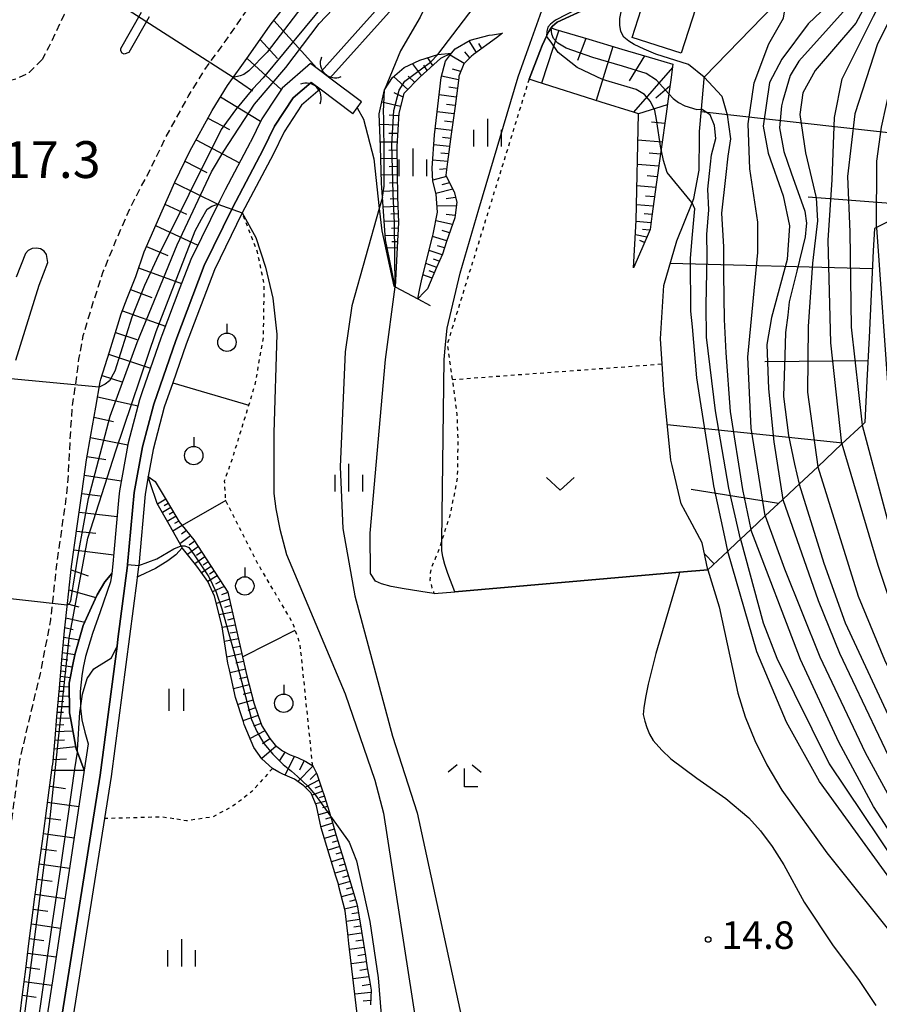
# Model space of a CAD drawing. Extents: x -2000 to 0, y 100500 to 102000.
# Drawn here: x -1829 to -1712, y 100673 to 100807 of the extents above; entities that cross this region are included whole.
import ezdxf
from ezdxf.enums import TextEntityAlignment as Align

# ---------------------------------------------------------------- set-up
doc = ezdxf.new("R2010")
doc.units = 0
doc.linetypes.add('221300', pattern=[1.5, 1, -0.5])
doc.linetypes.add('630100', pattern=[1, 0.5, -0.5])
for name, color, linetype in [('2101000', 7, 'Continuous'), ('2101001', 7, 'Continuous'), ('2103000', 6, 'Continuous'), ('2213000', 7, '221300'), ('2226000', 7, 'Continuous'), ('3001000', 4, 'Continuous'), ('4219000', 1, 'Continuous'), ('4219990', 1, 'Continuous'), ('5101000', 4, 'Continuous'), ('5101001', 4, 'Continuous'), ('5102000', 4, '510200'), ('6101110', 6, 'Continuous'), ('6101120', 6, 'Continuous'), ('6101990', 6, 'Continuous'), ('6110000', 1, '611000'), ('6110110', 1, '611011'), ('6110120', 1, 'Continuous'), ('6301000', 3, '630100'), ('6302000', 3, 'Continuous'), ('6311000', 3, 'Continuous'), ('6313000', 3, 'Continuous'), ('6319000', 3, 'Continuous'), ('6333000', 3, 'Continuous'), ('6334000', 3, 'Continuous'), ('7101000', 2, 'Continuous'), ('7101001', 8, 'Continuous'), ('7102000', 6, 'Continuous'), ('7102001', 8, 'Continuous'), ('7311000', 1, 'Continuous'), ('7312000', 1, 'Continuous')]:
    doc.layers.add(name, color=color, linetype=linetype)
doc.styles.add('PlotAnnotation', font='MS Gothic.ttf')
doc.linetypes.add('510200', pattern='A,0,-0.375,[8,dmdr.shx,S=0.375,R=0,X=0,Y=0],-0.75,[8,dmdr.shx,S=0.375,R=180,X=0,Y=0],-0.375', length=1.5)
doc.linetypes.add('611000', pattern='A,1,[3,dmdr.shx,S=0.2,R=0,X=0,Y=0],1', length=2)
doc.linetypes.add('611011', pattern='A,1,[3,dmdr.shx,S=0.2,R=0,X=0,Y=0],1', length=2)

# ---------------------------------------------------------------- blocks, each defined once
blk = doc.blocks.new('421900')
at = {"layer": '4219990'}
blk.add_arc((-0.313, 0), 0.812, 292.6199, 67.3801, dxfattribs=at)
blk = doc.blocks.new('631100')
at = {"layer": '6311000'}
for points in [[(-0.4, 0.6), (-0.4, -0.6)], [(0.4, 0.6), (0.4, -0.6)]]:
    blk.add_lwpolyline(points, dxfattribs=at)
blk = doc.blocks.new('631300')
at = {"layer": '6313000'}
blk.add_lwpolyline([(0.75, 0.35), (0, -0.35), (-0.75, 0.35)], dxfattribs=at)
blk = doc.blocks.new('631900')
at = {"layer": '6319000'}
blk.add_lwpolyline([(0, 0.75), (0, 0.25)], dxfattribs=at)
blk.add_circle((0, -0.25), 0.5, dxfattribs=at)
blk = doc.blocks.new('633300')
at = {"layer": '6333000'}
for points in [[(-0.4, 0.6), (-0.9, 0.2)], [(0.4, 0.6), (0.9, 0.2)], [(0.72, -0.6), (0, -0.6), (0, 0.4)]]:
    blk.add_lwpolyline(points, dxfattribs=at)
blk = doc.blocks.new('633400')
at = {"layer": '6334000'}
for points in [[(0, -0.75), (0, 0.75)], [(-0.75, -0.75), (-0.75, 0.15)], [(0.75, -0.75), (0.75, 0.15)]]:
    blk.add_lwpolyline(points, dxfattribs=at)
blk = doc.blocks.new('731200')
at = {"layer": '7312000'}
blk.add_circle((0, 0), 0.15, dxfattribs=at)

msp = doc.modelspace()

# ---------------------------------------------------------------- linework, layer by layer
at = {"layer": '2101000', "flags": 128}
for points in [[(-1828.56, 100671.67), (-1828.23, 100674.28), (-1827.8, 100677.75), (-1827.36, 100681.22), (-1826.92, 100684.7), (-1826.57, 100687.54), (-1826.48, 100688.17), (-1826.01, 100691.64), (-1825.54, 100695.1), (-1825.07, 100698.57), (-1824.61, 100702.04), (-1824.15, 100705.45), (-1824.13, 100705.56), (-1823.82, 100709.08), (-1823.56, 100712.06), (-1823.23, 100715.91), (-1822.89, 100719.75), (-1822.55, 100723.72), (-1822.14, 100727.41), (-1821.72, 100731.23), (-1821.59, 100732.44), (-1821.22, 100735.03), (-1820.68, 100738.85), (-1820.14, 100742.68), (-1819.53, 100746.95), (-1818.95, 100750.29), (-1818.29, 100754.1), (-1817.7, 100757.51), (-1817.58, 100757.9), (-1816.44, 100761.59), (-1815.3, 100765.28), (-1814.83, 100766.79), (-1814, 100768.92), (-1812.86, 100771.85), (-1811.71, 100775.21), (-1809.29, 100780.75), (-1807.56, 100784.67), (-1805.5, 100788.89), (-1802.49, 100794.4), (-1800.39, 100797.81), (-1797.52, 100801.79), (-1794.59, 100806), (-1792.02, 100809.3)], [(-1782.17, 100795.56), (-1786.48, 100798.79), (-1787.68, 100799.69), (-1789.11, 100800.77), (-1792.97, 100797.44), (-1793.62, 100796.46), (-1795.75, 100793.26), (-1797.29, 100790.08), (-1797.32, 100790.04), (-1800.69, 100783.61), (-1801.5, 100782.06), (-1803.94, 100777.08), (-1805.39, 100774.13), (-1806.85, 100770.29), (-1809.31, 100763.84), (-1809.44, 100763.47), (-1811.97, 100756.16), (-1812.34, 100755.09), (-1813.88, 100749.24), (-1813.93, 100749.03), (-1815.06, 100742.74), (-1815.14, 100741.91), (-1815.82, 100734.32), (-1815.95, 100732.79), (-1816.12, 100731.51), (-1816.27, 100730.37), (-1817.69, 100726.29), (-1818.73, 100723.34), (-1819.68, 100720.22), (-1819.99, 100718.73), (-1820.19, 100717.6), (-1820.42, 100715.47), (-1820.38, 100713.22), (-1820.37, 100713.18), (-1820.2, 100711.6), (-1819.77, 100709.93), (-1819.3, 100708.35), (-1819.85, 100704.76), (-1820.86, 100698.08), (-1821.9, 100691.15), (-1822.95, 100684.23), (-1823.99, 100677.3), (-1824.96, 100670.9)], [(-1783.37, 100793.96), (-1787.8, 100797.28), (-1789.03, 100798.2), (-1791.46, 100796.11), (-1794.01, 100792.27), (-1795.54, 100789.11), (-1799.72, 100781.16), (-1803.55, 100773.33), (-1807.43, 100763.15), (-1810.42, 100754.51), (-1811.96, 100748.68), (-1813.08, 100742.48), (-1813.96, 100732.72), (-1813.97, 100732.57), (-1815.27, 100722.58), (-1815.4, 100721.62), (-1817.69, 100704.1), (-1822.85, 100671.6)]]:
    msp.add_lwpolyline(points, dxfattribs=at)
at = {"layer": '2101001', "flags": 128}
msp.add_lwpolyline([(-1783.37, 100793.96), (-1782.77, 100794.77), (-1782.17, 100795.56)], dxfattribs=at)
at = {"layer": '2103000', "flags": 128}
msp.add_lwpolyline([(-1782.77, 100794.77), (-1781.92, 100793.21), (-1780.51, 100787.81), (-1779.78, 100781.06), (-1779.45, 100778.04), (-1777.8, 100770.54), (-1777.6, 100770.44), (-1774.54, 100768.81), (-1772.86, 100767.91)], dxfattribs=at)
at = {"layer": '2213000', "flags": 128}
for points in [[(-1834.83, 100627.21), (-1835.72, 100627.35), (-1836.55, 100627.68), (-1837.29, 100628.19), (-1837.9, 100628.85), (-1838.35, 100629.62), (-1838.62, 100630.48), (-1838.57, 100632.22), (-1837.97, 100636.59), (-1834.41, 100662.28), (-1834.12, 100664.51), (-1833.63, 100667.97), (-1833.14, 100671.44), (-1833.02, 100672.26), (-1832.7, 100674.84), (-1832.27, 100678.31), (-1831.82, 100681.79), (-1831.39, 100685.26), (-1831.03, 100688.13), (-1830.94, 100688.79), (-1830.47, 100692.24), (-1830, 100695.7), (-1829.53, 100699.17), (-1829.07, 100702.64), (-1828.59, 100706.16), (-1827.14, 100712.33), (-1825.79, 100717.92), (-1824.4, 100725.18), (-1824.13, 100727.63), (-1823.77, 100730.89), (-1823.57, 100732.69), (-1823.2, 100735.31), (-1822.66, 100739.13), (-1822.29, 100741.73), (-1821.99, 100745.03), (-1821.77, 100749.54), (-1821.48, 100754), (-1820.73, 100759.28), (-1820.57, 100760.6), (-1819.98, 100763.82), (-1818.67, 100768.19), (-1817.26, 100772.5), (-1815.55, 100776.72), (-1813.53, 100781.33), (-1810.96, 100786.25), (-1808.83, 100790.62), (-1805.74, 100796.28), (-1803.51, 100799.9), (-1800.58, 100803.96), (-1797.61, 100808.22), (-1794.94, 100811.66), (-1791.02, 100816.33), (-1787.73, 100820.29), (-1784.65, 100823.45), (-1780.42, 100827.58), (-1776.02, 100831.45), (-1772.07, 100834.74), (-1771.56, 100835.16), (-1767.53, 100838.46), (-1761.84, 100842.08), (-1756.81, 100845.3), (-1751.39, 100848.38), (-1746.46, 100851.02), (-1741.35, 100853.44), (-1736.08, 100855.83), (-1730.91, 100857.73), (-1730.2, 100857.95), (-1723.33, 100860.41), (-1722.11, 100860.84), (-1717.29, 100862.55), (-1709.16, 100865.33), (-1698.36, 100868.89), (-1690.15, 100871.63), (-1689.84, 100871.73), (-1687.96, 100872.31), (-1681.56, 100874.29), (-1673.06, 100877.02), (-1665.31, 100879.83), (-1657.89, 100882.42), (-1651.1, 100885.01), (-1647.65, 100886.28), (-1644.68, 100887.37), (-1642.42, 100888.31), (-1638.03, 100890.14), (-1630.29, 100893.48), (-1624.8, 100896.28), (-1619.13, 100899.14), (-1613.55, 100902.34), (-1608.26, 100905.72), (-1603.14, 100908.87), (-1598.25, 100911.85), (-1595.49, 100913.69), (-1591.3, 100916.73), (-1587.21, 100919.94), (-1584.21, 100922.81)], [(-1788.99, 100860.49), (-1783.28, 100853.5), (-1782.62, 100852.14), (-1782.54, 100851.33), (-1782.67, 100850.54), (-1782.98, 100849.79), (-1783.47, 100849.15), (-1784.1, 100848.64), (-1786.6, 100846.42), (-1791.52, 100842.96), (-1796.3, 100839.59), (-1802.56, 100835.03), (-1806.95, 100831.33), (-1810.63, 100827.65), (-1813.73, 100823.84), (-1816.49, 100819.61), (-1819.42, 100813.92), (-1822.56, 100807.46), (-1824.66, 100803.05), (-1825.59, 100801.31)], [(-1825.59, 100801.31), (-1827.32, 100799.54), (-1829.05, 100798.68), (-1831.35, 100798.11), (-1834.42, 100798.11), (-1836.8, 100798.36), (-1838.92, 100799.11), (-1839.91, 100799.56)]]:
    msp.add_lwpolyline(points, dxfattribs=at)
at = {"layer": '2226000', "flags": 128}
for points in [[(-1811.04, 100807.13), (-1813.81, 100802.29), (-1814.41, 100802.04), (-1814.72, 100802.2), (-1814.89, 100802.49), (-1814.88, 100802.84), (-1814.88, 100802.84), (-1812.06, 100807.77)], [(-1829.14, 100760.47), (-1825.98, 100770.68), (-1824.79, 100773.73), (-1824.96, 100774.81), (-1825.31, 100775.27), (-1825.8, 100775.58), (-1826.36, 100775.71), (-1826.94, 100775.64), (-1827.45, 100775.38), (-1827.85, 100774.96), (-1829.09, 100771.77)]]:
    msp.add_lwpolyline(points, dxfattribs=at)
at = {"layer": '3001000', "flags": 128}
msp.add_lwpolyline([(-1736.31, 100809.81), (-1738.75, 100802.19), (-1745.44, 100804.33), (-1743, 100811.95), (-1736.31, 100809.81)], close=True, dxfattribs=at)
at = {"layer": '5101000', "flags": 128}
for points in [[(-1713.41, 100855.6), (-1718.09, 100853.23), (-1718.24, 100853.15), (-1718.46, 100853.04), (-1725.54, 100849.46), (-1729.18, 100847.61), (-1732.32, 100846.16), (-1739.16, 100843), (-1743.28, 100841.09), (-1746.43, 100839.36), (-1746.92, 100839.02), (-1747.48, 100838.63), (-1748.99, 100837.45), (-1752.22, 100834.98), (-1753.25, 100834.09), (-1759.61, 100828.58), (-1763.64, 100825.08), (-1765.46, 100823.22), (-1770.79, 100817.75), (-1776.46, 100811.93), (-1779.1, 100809.23), (-1782.26, 100805.71), (-1787.68, 100799.69)], [(-1712.87, 100854.19), (-1717.54, 100851.82), (-1728.96, 100846.06), (-1742.65, 100839.73), (-1745.64, 100838.08), (-1746.6, 100837.42), (-1748.08, 100836.27), (-1750.98, 100834.04), (-1751.27, 100833.82), (-1762.61, 100823.99), (-1771.39, 100814.98), (-1778.01, 100808.2), (-1786.48, 100798.79)], [(-1822.85, 100671.6), (-1817.69, 100704.1), (-1815.4, 100721.62), (-1815.27, 100722.58), (-1813.97, 100732.57), (-1813.96, 100732.72), (-1813.08, 100742.48), (-1811.96, 100748.68), (-1810.42, 100754.51), (-1807.43, 100763.15), (-1803.55, 100773.33), (-1799.72, 100781.16), (-1795.54, 100789.11), (-1794.01, 100792.27), (-1791.46, 100796.11), (-1789.03, 100798.2)], [(-1787.8, 100797.28), (-1790.32, 100795.11), (-1792.7, 100791.52), (-1794.21, 100788.43), (-1798.38, 100780.48), (-1802.17, 100772.73), (-1806.02, 100762.64), (-1807.84, 100757.4), (-1808.99, 100754.07), (-1810.5, 100748.35), (-1811.16, 100744.65), (-1811.59, 100742.28), (-1812.45, 100732.59), (-1812.47, 100732.41), (-1812.66, 100730.99), (-1812.72, 100730.53), (-1816.2, 100703.9), (-1817.11, 100698.19), (-1821.37, 100671.39)]]:
    msp.add_lwpolyline(points, dxfattribs=at)
at = {"layer": '5101001', "flags": 128}
for points in [[(-1786.48, 100798.79), (-1787.68, 100799.69)], [(-1787.8, 100797.28), (-1789.03, 100798.2)]]:
    msp.add_lwpolyline(points, dxfattribs=at)
at = {"layer": '5102000', "flags": 128}
msp.add_lwpolyline([(-1792.6, 100614.92), (-1790.38, 100615.65), (-1790.18, 100616.72), (-1790.02, 100617.58), (-1789.13, 100622.27), (-1789.05, 100622.51), (-1788.59, 100624.04), (-1787.89, 100625.72), (-1787.39, 100627.32), (-1786.42, 100628.71), (-1785.96, 100629.98), (-1785.84, 100632.27), (-1786.03, 100635.33), (-1786.08, 100635.82), (-1786.32, 100638.62), (-1786.39, 100639.37), (-1786.1, 100643.37), (-1785.98, 100644.99), (-1784.95, 100650.05), (-1784.57, 100651.89), (-1783.87, 100656.58), (-1783.79, 100657.11), (-1782.92, 100663.12), (-1782.85, 100663.56), (-1782.81, 100663.84), (-1782.46, 100668.91), (-1782.56, 100669.79), (-1782.73, 100671.26), (-1783.27, 100675.88), (-1783.9, 100681.21), (-1784.07, 100682.59), (-1784.43, 100685.65), (-1785.25, 100688.98), (-1785.33, 100689.28), (-1785.66, 100690.37), (-1787.2, 100695.44), (-1787.65, 100696.93), (-1788.29, 100699.92), (-1789.03, 100701.65), (-1790.01, 100702.66), (-1791.31, 100703.56), (-1792.87, 100704.23), (-1793.4, 100704.51), (-1794.29, 100704.99), (-1795.72, 100706.33), (-1796.82, 100707.85), (-1798.13, 100710.96), (-1798.24, 100711.32), (-1799.29, 100714.62), (-1800.14, 100718.4), (-1800.35, 100719.29), (-1801.11, 100724.22), (-1801.3, 100725.01), (-1802.15, 100728.41), (-1803.05, 100730.38), (-1803.99, 100731.68), (-1804.57, 100732.49), (-1806.53, 100734.97), (-1807.43, 100734.02), (-1808.52, 100733.23), (-1810.17, 100732.17), (-1812.31, 100731.15), (-1812.66, 100730.99)], dxfattribs=at)
at = {"layer": '6101110', "flags": 128}
for points in [[(-1828.56, 100671.67), (-1828.23, 100674.28), (-1827.8, 100677.75), (-1827.36, 100681.22), (-1826.92, 100684.7), (-1826.57, 100687.54), (-1826.48, 100688.17), (-1826.01, 100691.64), (-1825.54, 100695.1), (-1825.07, 100698.57), (-1824.61, 100702.04), (-1824.15, 100705.45), (-1824.13, 100705.56), (-1823.82, 100709.08), (-1823.56, 100712.06), (-1823.23, 100715.91), (-1822.89, 100719.75), (-1822.55, 100723.72), (-1822.14, 100727.41), (-1821.72, 100731.23), (-1821.59, 100732.44), (-1821.22, 100735.03), (-1820.68, 100738.85), (-1820.14, 100742.68), (-1819.53, 100746.95), (-1818.95, 100750.29), (-1818.29, 100754.1), (-1817.7, 100757.51), (-1817.58, 100757.9), (-1816.44, 100761.59), (-1815.3, 100765.28), (-1814.83, 100766.79), (-1814, 100768.92), (-1812.86, 100771.85), (-1811.71, 100775.21), (-1809.29, 100780.75), (-1807.56, 100784.67), (-1805.5, 100788.89), (-1802.49, 100794.4), (-1800.39, 100797.81), (-1797.52, 100801.79), (-1794.59, 100806), (-1792.02, 100809.3)], [(-1763.02, 100804.9), (-1763.84, 100804.29), (-1766.96, 100801.99), (-1767.29, 100801.75), (-1768.29, 100800.72), (-1768.96, 100799.04), (-1768.99, 100798.83), (-1769.49, 100794.99), (-1770, 100791.16), (-1770.49, 100787.41), (-1770.72, 100785.61), (-1769.87, 100783.84), (-1769.62, 100783.33), (-1769.25, 100781.93), (-1769.48, 100780.18), (-1769.52, 100779.82), (-1770.63, 100776.59), (-1771.21, 100774.89), (-1771.99, 100773.06), (-1773.22, 100770.17), (-1773.67, 100769.71), (-1774.54, 100768.81)], [(-1756.43, 100805.61), (-1755.79, 100805.42), (-1751.3, 100804.08), (-1746.82, 100802.74), (-1742.34, 100801.4), (-1739.89, 100800.67), (-1740.18, 100798.57), (-1740.45, 100796.64), (-1740.82, 100793.94), (-1741.48, 100789.15), (-1742.11, 100784.67), (-1742.75, 100780.03), (-1743, 100778.25), (-1744.12, 100775.6), (-1745.23, 100773)], [(-1769.95, 100802.18), (-1771.47, 100801.46), (-1774.24, 100798.96), (-1776.42, 100796.69), (-1777.1, 100794.03), (-1777.38, 100789.52), (-1777.28, 100782.63), (-1777.17, 100779.19), (-1777.34, 100775.78), (-1777.6, 100770.44)], [(-1707.56, 100780.79), (-1712.22, 100778.5), (-1712.53, 100778.35), (-1712.68, 100775.31), (-1712.97, 100769.43), (-1713.25, 100763.55), (-1713.54, 100757.66), (-1713.81, 100752.01), (-1714.19, 100751.66), (-1716.93, 100749.09), (-1720.21, 100746), (-1722.75, 100743.62), (-1723.32, 100743.09), (-1724.96, 100741.55), (-1727.34, 100739.32), (-1729.3, 100737.48), (-1730.72, 100736.15), (-1731.16, 100735.73), (-1732.45, 100734.52), (-1735.14, 100732)], [(-1811.16, 100744.65), (-1810.22, 100743.99), (-1808.58, 100741.26), (-1806.94, 100738.53), (-1806.54, 100738.03), (-1804.96, 100736.07), (-1800.34, 100728.95), (-1798.35, 100720.15), (-1797.77, 100717.6), (-1796.82, 100713.91), (-1796.24, 100712.21), (-1795.72, 100710.8), (-1794.65, 100709.05), (-1793.91, 100708.15), (-1792.93, 100707.39), (-1791.9, 100706.87), (-1790.87, 100706.51), (-1789.75, 100705.93), (-1788.82, 100705.36), (-1788.26, 100704.26), (-1787.61, 100702.35), (-1787.2, 100701.18), (-1786.59, 100699.14), (-1786.4, 100698.5), (-1786.37, 100698.42), (-1785.61, 100695.91), (-1784.64, 100692.69), (-1783.67, 100689.46), (-1782.81, 100686.62), (-1782.75, 100686.22), (-1782.21, 100682.89), (-1781.67, 100679.56), (-1781.4, 100677.9), (-1781.12, 100676.24), (-1780.9, 100674.87), (-1780.96, 100672.89)]]:
    msp.add_lwpolyline(points, dxfattribs=at)
at = {"layer": '6101120', "flags": 128}
for points in [[(-1735.14, 100732), (-1735.91, 100735.65), (-1737.61, 100738.8), (-1738.77, 100740.96), (-1740.01, 100746.17), (-1740.18, 100746.91), (-1741.14, 100756.43), (-1741.19, 100757.18), (-1741.37, 100759.96), (-1741.58, 100763.37), (-1741.4, 100766.27), (-1741.13, 100770.62), (-1739.38, 100776.69), (-1737.29, 100781.86), (-1737.05, 100782.45), (-1736.33, 100786.28), (-1736.27, 100790.82), (-1736.26, 100791.56), (-1736, 100794.57), (-1735.64, 100798.71), (-1735.63, 100798.91), (-1724.51, 100810.43)], [(-1779.1, 100809.23), (-1782.26, 100805.71), (-1787.68, 100799.69), (-1789.11, 100800.77), (-1792.97, 100797.44), (-1793.62, 100796.46), (-1795.75, 100793.26), (-1797.29, 100790.08), (-1797.32, 100790.04), (-1800.69, 100783.61), (-1801.5, 100782.06), (-1803.94, 100777.08), (-1805.39, 100774.13), (-1806.85, 100770.29), (-1809.31, 100763.84), (-1809.44, 100763.47), (-1811.97, 100756.16), (-1812.34, 100755.09), (-1813.88, 100749.24), (-1813.93, 100749.03), (-1815.06, 100742.74), (-1815.14, 100741.91), (-1815.82, 100734.32), (-1815.95, 100732.79), (-1816.12, 100731.51), (-1817.04, 100730.34), (-1818.1, 100728.59), (-1818.86, 100726.91), (-1819.98, 100724.41), (-1821.09, 100720.64), (-1821.3, 100719.56), (-1821.89, 100716.6), (-1821.86, 100712.57), (-1821.73, 100711.86), (-1820.97, 100707.67), (-1820.79, 100707.2), (-1819.85, 100704.76), (-1820.86, 100698.08), (-1821.9, 100691.15), (-1822.95, 100684.23), (-1823.99, 100677.3), (-1824.96, 100670.9)], [(-1774.54, 100768.81), (-1774.31, 100769.99), (-1774.01, 100771.5), (-1772.54, 100777.24), (-1772.45, 100777.6), (-1771.85, 100780.59), (-1772.07, 100783.03), (-1772.5, 100784.78), (-1772.61, 100786.57), (-1772.29, 100791.08), (-1771.39, 100798.88), (-1770.77, 100801.12), (-1769.95, 100802.18), (-1769.48, 100802.79), (-1767.42, 100803.95), (-1764.83, 100804.62), (-1764.4, 100804.69), (-1763.02, 100804.9)], [(-1745.23, 100773), (-1744.89, 100779.47), (-1744.56, 100793.95), (-1745.23, 100794.16), (-1749.64, 100795.55), (-1758.45, 100798.34), (-1759.43, 100798.65), (-1757.98, 100802.43), (-1757.64, 100803.24), (-1757.34, 100803.91), (-1757.2, 100804.22), (-1757.06, 100804.51), (-1756.75, 100805.14), (-1756.43, 100805.61)], [(-1777.6, 100770.44), (-1778.71, 100775.75), (-1778.93, 100776.83), (-1779.34, 100782.61), (-1779.48, 100784.53), (-1779.63, 100789.44), (-1779.78, 100793.93), (-1779.05, 100797.2), (-1778, 100798.88), (-1776.39, 100800.25), (-1774.27, 100801.25), (-1771.82, 100801.99), (-1769.95, 100802.18)], [(-1782.73, 100671.26), (-1783.27, 100675.88), (-1783.9, 100681.21), (-1784.07, 100682.59), (-1784.43, 100685.65), (-1785.25, 100688.98), (-1785.33, 100689.28), (-1785.66, 100690.37), (-1787.2, 100695.44), (-1787.65, 100696.93), (-1788.29, 100699.92), (-1789.03, 100701.65), (-1790.01, 100702.66), (-1791.31, 100703.56), (-1792.87, 100704.23), (-1793.4, 100704.51), (-1794.29, 100704.99), (-1795.72, 100706.33), (-1796.82, 100707.85), (-1798.13, 100710.96), (-1798.24, 100711.32), (-1799.29, 100714.62), (-1800.14, 100718.4), (-1800.35, 100719.29), (-1801.11, 100724.22), (-1801.3, 100725.01), (-1802.15, 100728.41), (-1803.05, 100730.38), (-1803.99, 100731.68), (-1804.57, 100732.49), (-1806.53, 100734.97), (-1806.68, 100735.24), (-1808.14, 100737.82), (-1809.93, 100740.98), (-1810.88, 100743.81), (-1811.16, 100744.65)]]:
    msp.add_lwpolyline(points, dxfattribs=at)
at = {"layer": '6101990', "flags": 128}
for points in [[(-1794.11, 100806.61), (-1788.26, 100800.13)], [(-1755.4, 100805.3), (-1757.75, 100798.12)], [(-1795.94, 100804.06), (-1793.62, 100801.47)], [(-1766.59, 100802.26), (-1767.58, 100803.86)], [(-1765.83, 100802.82), (-1766.24, 100803.49)], [(-1751.72, 100804.2), (-1752.87, 100801.2)], [(-1768.24, 100800.77), (-1770.14, 100801.93)], [(-1767.46, 100801.57), (-1768.14, 100802.37)], [(-1748.04, 100803.1), (-1750.3, 100795.76)], [(-1797.74, 100801.48), (-1793.11, 100797.23)], [(-1774.04, 100799.14), (-1775.26, 100800.78)], [(-1772.52, 100800.51), (-1773.2, 100801.57)], [(-1743.77, 100801.83), (-1745.85, 100798.42)], [(-1773.28, 100799.83), (-1773.74, 100800.55)], [(-1768.7, 100799.69), (-1769.85, 100800)], [(-1739.95, 100800.26), (-1745.23, 100794.16)], [(-1799.61, 100798.9), (-1797.01, 100797.08)], [(-1775.88, 100797.26), (-1777.84, 100799.02)], [(-1774.96, 100798.21), (-1775.85, 100799.08)], [(-1769.03, 100798.56), (-1771.34, 100799.04)], [(-1776.55, 100796.19), (-1777.75, 100796.78)], [(-1769.18, 100797.39), (-1770.35, 100797.57)], [(-1740.3, 100797.72), (-1742.21, 100796.09)], [(-1801.36, 100796.24), (-1795.9, 100792.96)], [(-1776.88, 100794.92), (-1779.42, 100795.53)], [(-1769.33, 100796.23), (-1771.66, 100796.51)], [(-1769.48, 100795.08), (-1770.64, 100795.22)], [(-1769.63, 100793.93), (-1771.93, 100794.22)], [(-1740.65, 100795.18), (-1744.56, 100793.95)], [(-1698.94, 100790.05), (-1736.03, 100794.22)], [(-1803.06, 100793.36), (-1800.12, 100791.82)], [(-1777.13, 100793.68), (-1778.45, 100793.76)], [(-1769.78, 100792.8), (-1770.92, 100792.94)], [(-1741, 100792.65), (-1742.79, 100792.79)], [(-1777.2, 100792.42), (-1779.73, 100792.49)], [(-1777.27, 100791.27), (-1778.48, 100791.28)], [(-1769.93, 100791.68), (-1772.19, 100791.95)], [(-1804.66, 100790.43), (-1798.77, 100787.28)], [(-1777.34, 100790.11), (-1779.65, 100790.09)], [(-1770.07, 100790.59), (-1771.19, 100790.72)], [(-1741.35, 100790.11), (-1744.64, 100790.37)], [(-1777.37, 100789), (-1778.49, 100788.98)], [(-1770.22, 100789.51), (-1772.39, 100789.73)], [(-1770.35, 100788.49), (-1771.4, 100788.6)], [(-1741.58, 100788.47), (-1743.13, 100788.6)], [(-1806.17, 100787.51), (-1803.2, 100785.99)], [(-1777.35, 100787.89), (-1779.58, 100787.84)], [(-1770.48, 100787.47), (-1772.53, 100787.66)], [(-1777.34, 100786.77), (-1778.44, 100786.75)], [(-1770.61, 100786.45), (-1771.6, 100786.37)], [(-1741.81, 100786.84), (-1744.72, 100787.07)], [(-1807.61, 100784.55), (-1801.7, 100781.65)], [(-1777.32, 100785.66), (-1779.51, 100785.61)], [(-1777.3, 100784.56), (-1778.39, 100784.53)], [(-1770.64, 100785.44), (-1772.51, 100784.93)], [(-1770.22, 100784.57), (-1771.27, 100784.29)], [(-1742.01, 100785.39), (-1743.38, 100785.5)], [(-1777.29, 100783.47), (-1779.4, 100783.37)], [(-1769.8, 100783.7), (-1772.09, 100783.1)], [(-1742.21, 100783.94), (-1744.78, 100784.15)], [(-1777.27, 100782.41), (-1778.29, 100782.36)], [(-1769.42, 100782.58), (-1770.71, 100782.41)], [(-1742.39, 100782.67), (-1743.6, 100782.77)], [(-1706.23, 100781.44), (-1721.52, 100782.6)], [(-1808.89, 100781.66), (-1805.96, 100780.29)], [(-1777.24, 100781.36), (-1779.24, 100781.26)], [(-1769.32, 100781.43), (-1771.93, 100781.42)], [(-1742.56, 100781.39), (-1744.84, 100781.58)], [(-1777.18, 100779.35), (-1779.11, 100779.33)], [(-1777.21, 100780.35), (-1778.19, 100780.32)], [(-1769.84, 100778.89), (-1772.08, 100779.42)], [(-1769.49, 100780.13), (-1770.68, 100780.28)], [(-1742.88, 100779.12), (-1744.9, 100779.32)], [(-1742.72, 100780.26), (-1743.79, 100780.36)], [(-1810.16, 100778.76), (-1804.42, 100776.1)], [(-1777.21, 100778.39), (-1778.13, 100778.37)], [(-1770.22, 100777.79), (-1771.25, 100778.09)], [(-1743.05, 100778.13), (-1744, 100778.23)], [(-1777.26, 100777.42), (-1778.97, 100777.38)], [(-1777.3, 100776.57), (-1778.09, 100776.55)], [(-1770.59, 100776.7), (-1772.53, 100777.26)], [(-1743.45, 100777.2), (-1744.99, 100777.49)], [(-1743.75, 100776.47), (-1744.39, 100776.73)], [(-1811.4, 100775.91), (-1808.52, 100774.7)], [(-1777.35, 100775.72), (-1778.69, 100775.67)], [(-1771.25, 100774.79), (-1773.02, 100775.36)], [(-1770.92, 100775.75), (-1771.85, 100776.03)], [(-1771.62, 100773.94), (-1772.43, 100774.21)], [(-1812.47, 100773), (-1806.63, 100770.88)], [(-1771.98, 100773.08), (-1773.47, 100773.59)], [(-1772.29, 100772.36), (-1772.98, 100772.59)], [(-1712.8, 100772.88), (-1740.26, 100773.63)], [(-1772.6, 100771.63), (-1773.87, 100772.05)], [(-1813.55, 100770.09), (-1810.66, 100768.98)], [(-1814.67, 100767.2), (-1808.83, 100765.1)], [(-1815.62, 100764.24), (-1812.73, 100763.29)], [(-1816.54, 100761.28), (-1810.84, 100759.41)], [(-1713.41, 100760.39), (-1727.39, 100760.23)], [(-1817.42, 100758.41), (-1814.62, 100757.5)], [(-1818.05, 100755.49), (-1812.55, 100754.29)], [(-1818.53, 100752.72), (-1815.9, 100752.15)], [(-1716.81, 100749.2), (-1740.66, 100751.7)], [(-1819.01, 100749.95), (-1813.94, 100748.99)], [(-1819.45, 100747.4), (-1816.92, 100746.96)], [(-1819.83, 100744.85), (-1814.82, 100744.07)], [(-1820.19, 100742.34), (-1817.67, 100742.05)], [(-1725.55, 100741), (-1737.39, 100742.92)], [(-1808.78, 100741.59), (-1809.9, 100740.93)], [(-1808.09, 100740.44), (-1809.24, 100739.77)], [(-1808.43, 100741.02), (-1809, 100740.68)], [(-1820.54, 100739.83), (-1815.38, 100739.24)], [(-1807.38, 100739.27), (-1808.57, 100738.57)], [(-1807.74, 100739.85), (-1808.32, 100739.51)], [(-1806.54, 100738.03), (-1807.82, 100737.25)], [(-1807, 100738.62), (-1807.6, 100738.27)], [(-1820.91, 100737.26), (-1818.26, 100736.95)], [(-1805.4, 100736.62), (-1806.85, 100735.54)], [(-1805.97, 100737.33), (-1806.64, 100736.85)], [(-1804.35, 100735.14), (-1805.81, 100734.06)], [(-1804.85, 100735.9), (-1805.61, 100735.34)], [(-1821.27, 100734.69), (-1815.84, 100734.04)], [(-1803.45, 100733.75), (-1804.82, 100732.81)], [(-1803.9, 100734.45), (-1804.61, 100733.94)], [(-1734.3, 100732.79), (-1735.6, 100734.18)], [(-1802.6, 100732.43), (-1803.92, 100731.59)], [(-1803.02, 100733.09), (-1803.69, 100732.64)], [(-1821.64, 100731.98), (-1819.33, 100731.18)], [(-1801.78, 100731.17), (-1803.08, 100730.42)], [(-1802.19, 100731.8), (-1802.85, 100731.41)], [(-1800.84, 100729.72), (-1802.42, 100728.99)], [(-1801.31, 100730.44), (-1802.02, 100730.06)], [(-1821.94, 100729.26), (-1818.27, 100728.22)], [(-1800.34, 100728.93), (-1801.23, 100728.6)], [(-1822.14, 100727.37), (-1820.59, 100726.94)], [(-1800.13, 100728.02), (-1801.9, 100727.4)], [(-1799.93, 100727.13), (-1800.81, 100726.86)], [(-1799.73, 100726.24), (-1801.51, 100725.86)], [(-1822.36, 100725.47), (-1819.77, 100724.87)], [(-1799.33, 100724.48), (-1801.1, 100724.13)], [(-1799.53, 100725.36), (-1800.41, 100725.17)], [(-1822.5, 100724.15), (-1821.35, 100723.9)], [(-1799.12, 100723.54), (-1800.03, 100723.37)], [(-1822.72, 100721.79), (-1821.78, 100721.64)], [(-1822.63, 100722.84), (-1820.55, 100722.46)], [(-1798.9, 100722.6), (-1800.8, 100722.23)], [(-1822.81, 100720.74), (-1821.12, 100720.47)], [(-1798.44, 100720.56), (-1800.48, 100720.12)], [(-1798.67, 100721.58), (-1799.66, 100721.39)], [(-1822.95, 100719.04), (-1821.45, 100718.83)], [(-1822.88, 100719.89), (-1822.08, 100719.77)], [(-1798.21, 100719.52), (-1799.25, 100719.29)], [(-1823.02, 100718.28), (-1822.31, 100718.18)], [(-1797.97, 100718.48), (-1800.05, 100718.01)], [(-1823.15, 100716.85), (-1822.5, 100716.8)], [(-1823.09, 100717.52), (-1821.74, 100717.38)], [(-1797.45, 100716.37), (-1799.56, 100715.81)], [(-1797.72, 100717.42), (-1798.77, 100717.17)], [(-1823.26, 100715.51), (-1822.57, 100715.48)], [(-1823.21, 100716.17), (-1821.89, 100716.1)], [(-1797.18, 100715.32), (-1798.25, 100715.04)], [(-1823.38, 100714.13), (-1822.63, 100714.12)], [(-1823.32, 100714.85), (-1821.88, 100714.8)], [(-1796.91, 100714.27), (-1798.99, 100713.68)], [(-1823.51, 100712.63), (-1822.69, 100712.63)], [(-1823.44, 100713.41), (-1821.87, 100713.42)], [(-1796.58, 100713.23), (-1797.61, 100712.89)], [(-1823.66, 100710.92), (-1822.62, 100710.97)], [(-1823.58, 100711.84), (-1821.73, 100711.87)], [(-1796.24, 100712.21), (-1798.29, 100711.48)], [(-1795.84, 100711.13), (-1796.86, 100710.75)], [(-1823.74, 100710), (-1821.41, 100710.11)], [(-1795.31, 100710.13), (-1797.33, 100709.07)], [(-1823.84, 100708.84), (-1822.52, 100708.9)], [(-1794.63, 100709.03), (-1795.65, 100708.34)], [(-1823.94, 100707.68), (-1821.02, 100707.97)], [(-1793.78, 100708.05), (-1795.75, 100706.37)], [(-1792.62, 100707.23), (-1793.35, 100706.06)], [(-1824.07, 100706.22), (-1822.27, 100706.29)], [(-1791.31, 100706.67), (-1792.59, 100704.11)], [(-1789.99, 100706.06), (-1790.63, 100704.79)], [(-1824.24, 100704.76), (-1819.86, 100704.78)], [(-1788.78, 100705.29), (-1790.82, 100703.22)], [(-1788.31, 100704.36), (-1789.16, 100703.51)], [(-1787.97, 100703.39), (-1789.8, 100702.44)], [(-1824.54, 100702.59), (-1822.4, 100702.28)], [(-1787.46, 100701.93), (-1788.9, 100701.35)], [(-1787.72, 100702.66), (-1788.54, 100702.33)], [(-1824.83, 100700.42), (-1820.6, 100699.82)], [(-1787.01, 100700.56), (-1788.4, 100700.18)], [(-1787.22, 100701.25), (-1787.94, 100701.01)], [(-1786.58, 100699.12), (-1788.03, 100698.72)], [(-1786.8, 100699.84), (-1787.5, 100699.65)], [(-1825.11, 100698.3), (-1823.01, 100698)], [(-1786.11, 100697.55), (-1787.68, 100697.08)], [(-1786.34, 100698.33), (-1787.1, 100698.12)], [(-1785.87, 100696.75), (-1786.66, 100696.51)], [(-1825.39, 100696.18), (-1821.23, 100695.59)], [(-1785.63, 100695.96), (-1787.21, 100695.48)], [(-1785.39, 100695.17), (-1786.18, 100694.93)], [(-1825.68, 100694.1), (-1823.61, 100693.81)], [(-1785.15, 100694.38), (-1786.73, 100693.9)], [(-1784.91, 100693.59), (-1785.7, 100693.35)], [(-1784.67, 100692.8), (-1786.25, 100692.32)], [(-1825.96, 100692.02), (-1821.86, 100691.43)], [(-1784.2, 100691.22), (-1785.78, 100690.76)], [(-1784.44, 100692.01), (-1785.22, 100691.77)], [(-1826.24, 100689.97), (-1824.2, 100689.68)], [(-1783.73, 100689.65), (-1785.31, 100689.2)], [(-1783.96, 100690.43), (-1784.75, 100690.2)], [(-1783.48, 100688.82), (-1784.29, 100688.6)], [(-1826.52, 100687.92), (-1822.48, 100687.34)], [(-1783.22, 100687.99), (-1784.9, 100687.58)], [(-1782.97, 100687.14), (-1783.83, 100686.94)], [(-1826.77, 100685.89), (-1824.78, 100685.62)], [(-1782.76, 100686.28), (-1784.49, 100685.89)], [(-1782.47, 100684.49), (-1784.26, 100684.22)], [(-1782.61, 100685.39), (-1783.49, 100685.24)], [(-1827.03, 100683.87), (-1823.09, 100683.32)], [(-1782.32, 100683.56), (-1783.24, 100683.43)], [(-1827.27, 100681.9), (-1825.33, 100681.63)], [(-1782.17, 100682.62), (-1784.04, 100682.36)], [(-1782.01, 100681.65), (-1782.97, 100681.52)], [(-1781.85, 100680.68), (-1783.8, 100680.4)], [(-1827.52, 100679.92), (-1823.68, 100679.39)], [(-1781.69, 100679.7), (-1782.69, 100679.56)], [(-1827.77, 100678), (-1825.87, 100677.73)], [(-1781.53, 100678.73), (-1783.57, 100678.44)], [(-1781.37, 100677.71), (-1782.41, 100677.57)], [(-1781.2, 100676.7), (-1783.33, 100676.4)], [(-1828.01, 100676.07), (-1824.26, 100675.55)], [(-1781.02, 100675.64), (-1782.11, 100675.48)], [(-1828.24, 100674.19), (-1826.39, 100673.93)], [(-1780.91, 100674.57), (-1783.09, 100674.35)], [(-1780.94, 100673.47), (-1781.96, 100673.4)]]:
    msp.add_lwpolyline(points, dxfattribs=at)
at = {"layer": '6110000', "flags": 128}
for points in [[(-1714.89, 100859.4), (-1713.41, 100855.6), (-1712.87, 100854.19), (-1711.95, 100851.84), (-1719.76, 100842.72), (-1731.73, 100826.5), (-1740.24, 100816.68), (-1742.01, 100814.97), (-1744.03, 100813.21), (-1745.47, 100812.07), (-1745.54, 100812.01), (-1746.26, 100811.44), (-1748.55, 100810.02), (-1751.68, 100808.21), (-1755.59, 100806.41), (-1756.25, 100805.87), (-1756.43, 100805.61), (-1756.75, 100805.14), (-1757.06, 100804.51), (-1757.2, 100804.22), (-1757.34, 100803.91), (-1757.64, 100803.24), (-1757.98, 100802.43), (-1759.43, 100798.65)], [(-1825.96, 100646.74), (-1822.85, 100671.6), (-1817.69, 100704.1), (-1815.4, 100721.62), (-1815.27, 100722.58), (-1813.97, 100732.57), (-1813.96, 100732.72), (-1813.08, 100742.48), (-1811.96, 100748.68), (-1810.42, 100754.51), (-1807.43, 100763.15), (-1803.55, 100773.33), (-1799.72, 100781.16), (-1795.54, 100789.11), (-1794.01, 100792.27), (-1791.46, 100796.11), (-1789.03, 100798.2)], [(-1772.32, 100728.78), (-1769.51, 100729.02), (-1739, 100731.66), (-1735.14, 100732)]]:
    msp.add_lwpolyline(points, dxfattribs=at)
at = {"layer": '6110110', "flags": 128}
msp.add_lwpolyline([(-1819.85, 100704.76), (-1820.79, 100707.2), (-1820.97, 100707.67), (-1821.73, 100711.86), (-1821.86, 100712.57), (-1821.89, 100716.6), (-1821.3, 100719.56), (-1821.09, 100720.64), (-1819.98, 100724.41), (-1818.86, 100726.91), (-1818.1, 100728.59), (-1817.04, 100730.34), (-1816.12, 100731.51)], dxfattribs=at)
at = {"layer": '6110120', "flags": 128}
for points in [[(-1816.12, 100731.51), (-1816.27, 100730.37), (-1817.69, 100726.29), (-1818.73, 100723.34), (-1819.68, 100720.22), (-1819.99, 100718.73), (-1820.19, 100717.6), (-1820.42, 100715.47), (-1820.38, 100713.22), (-1820.37, 100713.18)], [(-1820.37, 100713.18), (-1820.2, 100711.6), (-1819.77, 100709.93), (-1819.3, 100708.35), (-1819.85, 100704.76)]]:
    msp.add_lwpolyline(points, dxfattribs=at)
at = {"layer": '6301000', "flags": 128}
for points in [[(-1759.43, 100798.65), (-1764.8, 100781.25), (-1770.55, 100762.65), (-1769.87, 100757.84), (-1769.65, 100756.3), (-1769.24, 100753.13), (-1769.1, 100749.53), (-1769.19, 100744.48), (-1770.13, 100739.56), (-1771.29, 100735.96), (-1771.76, 100734.5), (-1772.18, 100733.51), (-1772.7, 100732.28), (-1772.87, 100731.52), (-1772.89, 100730.57), (-1772.62, 100729.54), (-1772.39, 100728.97), (-1772.32, 100728.78)], [(-1788.82, 100705.36), (-1790.53, 100721.94), (-1791.19, 100723.81), (-1791.53, 100724.78), (-1796.23, 100732.75), (-1800.64, 100741.43), (-1800.79, 100744.07), (-1799.7, 100747.16), (-1797.49, 100754.36), (-1796.63, 100757.17), (-1795.51, 100763.51), (-1795.4, 100770.74), (-1796.31, 100775.15), (-1798.38, 100780.48)], [(-1769.87, 100757.84), (-1741.37, 100759.96)], [(-1794.29, 100704.99), (-1797.07, 100701.88), (-1799.48, 100699.99), (-1802.37, 100698.43), (-1805.95, 100697.88), (-1807.69, 100698.15)], [(-1807.69, 100698.15), (-1809.24, 100698.4), (-1817.11, 100698.19)]]:
    msp.add_lwpolyline(points, dxfattribs=at)
at = {"layer": '6302000', "flags": 128}
for points in [[(-1807.84, 100757.4), (-1797.49, 100754.36)], [(-1800.64, 100741.43), (-1806.54, 100738.03)], [(-1798.35, 100720.15), (-1791.19, 100723.81)]]:
    msp.add_lwpolyline(points, dxfattribs=at)
at = {"layer": '7101000', "flags": 128}
for points in [[(-1724.59, 100848.26), (-1724.68, 100847.96), (-1724.87, 100847.72), (-1725.28, 100847.47), (-1728.75, 100845.46), (-1730.06, 100844.54), (-1732.56, 100842.43), (-1734.05, 100839.85), (-1734.7, 100837.43), (-1735, 100835.32), (-1735, 100832.42), (-1735.38, 100828.56), (-1735.61, 100826.68), (-1737.27, 100822.92), (-1740.32, 100818.73), (-1743.92, 100815.12), (-1746.67, 100812.25), (-1749.98, 100809.81), (-1752.85, 100808.2), (-1755.85, 100806.68), (-1756.51, 100806.12), (-1756.87, 100805.7), (-1757.03, 100805.14), (-1757.06, 100804.51)], [(-1737.29, 100781.86), (-1737.32, 100781.91), (-1740.68, 100785.96), (-1741.16, 100787.61), (-1741.48, 100789.15)], [(-1722.75, 100743.62), (-1719.37, 100732.91), (-1716.5, 100724.78), (-1710.65, 100712.25), (-1703.56, 100698.59), (-1695.24, 100684.03), (-1692.07, 100679.49), (-1684.42, 100670.71)], [(-1812.45, 100732.59), (-1809.98, 100733.47), (-1807.68, 100734.83), (-1806.68, 100735.24)], [(-1695.86, 100672.03), (-1697.36, 100674.5), (-1708.87, 100687.9), (-1719.97, 100703.21), (-1724.47, 100711.27), (-1728.47, 100720.83), (-1732.44, 100734.47), (-1732.45, 100734.52)], [(-1786.4, 100698.5), (-1783.87, 100694.98), (-1782.87, 100692.46), (-1781.04, 100684.2), (-1779.91, 100676.53), (-1777.08, 100641.39), (-1777.21, 100637.44), (-1777.64, 100635.69), (-1782.96, 100624.21), (-1783.93, 100621.71), (-1784.46, 100619.68), (-1784.68, 100616.11), (-1784.58, 100613.04), (-1784.56, 100612.39), (-1784.55, 100612.2), (-1784.53, 100612.08), (-1784.48, 100611.96), (-1784.44, 100611.91), (-1784.4, 100611.85), (-1784.23, 100611.73), (-1784.1, 100611.65), (-1784.02, 100611.56)]]:
    msp.add_lwpolyline(points, dxfattribs=at)
at = {"layer": '7101001', "flags": 128}
for points in [[(-1716.75, 100807.81), (-1718.35, 100806.02), (-1722.78, 100801.08), (-1723.98, 100799.13), (-1724.94, 100795.75), (-1725.14, 100795.04), (-1725.39, 100792.04), (-1724.84, 100788.82), (-1723.82, 100785.94), (-1721.98, 100780.72), (-1721.75, 100779.08), (-1721.78, 100778.69), (-1721.91, 100777.21), (-1723.05, 100772.58), (-1724.08, 100768.38), (-1724.3, 100766.6), (-1724.61, 100764.24), (-1724.7, 100761.11), (-1724.86, 100755.6), (-1724.86, 100755.55), (-1724.2, 100750.24), (-1723.39, 100746.35), (-1722.75, 100743.62)], [(-1741.48, 100789.15), (-1741.51, 100789.29), (-1742.14, 100793.19), (-1742.33, 100794.41), (-1742.92, 100795.6), (-1743.21, 100795.93), (-1743.76, 100796.56), (-1744.87, 100797.26), (-1748.55, 100798.33), (-1749.47, 100798.6), (-1752.88, 100800.23), (-1755.47, 100802.29), (-1756.45, 100803.66), (-1757.06, 100804.51)], [(-1732.45, 100734.52), (-1732.86, 100736.45), (-1734.31, 100743.39), (-1734.38, 100743.7), (-1736.18, 100755.13), (-1736.64, 100758.08), (-1737.25, 100764.99), (-1737.44, 100767.14), (-1737.51, 100774.3), (-1737.26, 100777.03), (-1736.89, 100781.05), (-1737.29, 100781.86)], [(-1806.68, 100735.24), (-1806.18, 100735.24), (-1805.66, 100735.03), (-1804.91, 100734.04), (-1802.95, 100731.02), (-1801.93, 100728.97), (-1801.17, 100726.71), (-1799.56, 100721.04), (-1797.15, 100711.64), (-1796.43, 100710.02), (-1795.47, 100708.39), (-1794.23, 100706.95), (-1792.84, 100705.56), (-1791.69, 100704.65), (-1790.87, 100703.89), (-1789.48, 100702.59), (-1788.43, 100701.35), (-1786.4, 100698.5)], [(-1826.1, 100670.51), (-1825.1, 100677.43), (-1824.1, 100684.36), (-1823.09, 100691.29), (-1822.09, 100698.22), (-1821.12, 100704.96), (-1820.79, 100707.2), (-1820.75, 100707.5), (-1820.46, 100712.63), (-1820.37, 100713.18), (-1820.07, 100715.1), (-1819.44, 100717.22), (-1818.57, 100718.54), (-1816.17, 100720.04), (-1815.4, 100721.62), (-1815.39, 100721.63), (-1815.27, 100722.58), (-1813.97, 100732.57), (-1813.96, 100732.72), (-1812.45, 100732.59)]]:
    msp.add_lwpolyline(points, dxfattribs=at)
at = {"layer": '7102000', "flags": 128}
for points in [[(-1771.82, 100801.99), (-1762.8, 100813.86), (-1761.29, 100816.44), (-1760, 100819.38), (-1759.07, 100822.47), (-1758.86, 100823.32), (-1758.17, 100825.36), (-1757.57, 100826.72), (-1757.07, 100827.62), (-1756.28, 100828.72), (-1756.04, 100829.18), (-1756.05, 100829.67)], [(-1768.03, 100818.43), (-1768.04, 100818.2), (-1768.17, 100817.97), (-1769.92, 100815.97), (-1770.71, 100814.97), (-1771.36, 100813.8), (-1772.39, 100810.86), (-1774.24, 100807.09), (-1776.89, 100802.5), (-1779.05, 100797.2)], [(-1735.63, 100798.91), (-1737.76, 100800.65), (-1742.22, 100802.06), (-1743.81, 100802.71), (-1745.16, 100803.36), (-1745.89, 100803.81), (-1746.56, 100804.38), (-1746.97, 100805.13), (-1747.1, 100805.98), (-1747.08, 100806.88), (-1746.87, 100808.03), (-1746.52, 100809.38), (-1745.54, 100812.01)], [(-1769.51, 100729.02), (-1770.48, 100731.47), (-1770.88, 100732.72), (-1771.15, 100733.77), (-1771.3, 100734.63), (-1771.29, 100735.96), (-1770.97, 100760.57), (-1770.78, 100762.6), (-1770.56, 100764.84), (-1768.81, 100772.3), (-1766.24, 100781.01), (-1760.93, 100798.96), (-1759.28, 100803.54), (-1757.02, 100809.93)], [(-1740.45, 100796.64), (-1739.84, 100796.03), (-1739.11, 100795.49), (-1738.27, 100795.02), (-1736.65, 100794.54), (-1736, 100794.57)], [(-1779.34, 100782.61), (-1779.78, 100781.06), (-1783.49, 100767.86), (-1784.42, 100761.6), (-1785.1, 100745.99), (-1784.73, 100737.59), (-1783.09, 100728.46), (-1777.97, 100709.38), (-1774.61, 100698.95), (-1764.54, 100652.42)], [(-1798.38, 100780.48), (-1796.53, 100777.13), (-1795.23, 100773.13), (-1794.24, 100768.92), (-1793.7, 100763.99), (-1794.08, 100750.6), (-1794.09, 100742.34), (-1793.85, 100740.26), (-1793.27, 100737.51), (-1792.36, 100734.08), (-1784.43, 100715.13), (-1780.36, 100703.42), (-1779.19, 100698.94), (-1772.51, 100655.64)], [(-1712.22, 100778.5), (-1710.54, 100754.87), (-1708.1, 100738.1), (-1705.75, 100728.51), (-1699.65, 100710.67), (-1693.65, 100696.84), (-1688.85, 100687.12), (-1685.24, 100681.53), (-1677.54, 100671.12)], [(-1772.32, 100728.78), (-1773.29, 100728.93), (-1776.4, 100729.39), (-1778.16, 100729.72), (-1779.47, 100730.07), (-1780.31, 100730.44), (-1780.95, 100731.5), (-1781.03, 100736.95), (-1778.91, 100760.57), (-1777.6, 100770.44)], [(-1714.19, 100751.66), (-1707.76, 100727.53), (-1693.82, 100692.16), (-1690.13, 100685.38), (-1686.33, 100679.67), (-1680.89, 100672.56)], [(-1716.93, 100749.09), (-1712.06, 100732.63), (-1709.45, 100724.78), (-1703.77, 100710.09), (-1695, 100690.19), (-1691.11, 100683.56), (-1685.64, 100676.44), (-1682.25, 100671.71)], [(-1720.21, 100746), (-1714.72, 100728.4), (-1711.16, 100719.76), (-1700.59, 100697.57), (-1695.67, 100688.5), (-1690.92, 100680.92), (-1686.33, 100674.84), (-1683.84, 100671.26)], [(-1724.96, 100741.55), (-1720.17, 100727.84), (-1717.25, 100720.66), (-1710.18, 100705.8), (-1701.38, 100689.86), (-1695.53, 100680.99), (-1691.32, 100675.69), (-1688.71, 100672.81)], [(-1727.34, 100739.32), (-1724.73, 100732.13), (-1719.93, 100720.18), (-1713.76, 100707.19), (-1707.43, 100695.54), (-1699.18, 100683.14), (-1691.21, 100673.27), (-1689.31, 100670.26)], [(-1693.35, 100672.62), (-1695.14, 100675.47), (-1706.86, 100690.85), (-1712.63, 100699.83), (-1717.34, 100708.58), (-1722.56, 100719.8), (-1729.3, 100737.48)], [(-1730.72, 100736.15), (-1727.62, 100724.78), (-1725.78, 100719.97), (-1718.66, 100705.64), (-1707.32, 100688.68), (-1699.15, 100678.65), (-1696.21, 100674.89), (-1694.53, 100672.61)], [(-1739, 100731.66), (-1739.12, 100731.06), (-1742.19, 100720.63), (-1743.25, 100716.46), (-1743.63, 100714.62), (-1743.85, 100713.24), (-1743.91, 100712.32), (-1743.71, 100711.44), (-1743.44, 100710.56), (-1743.08, 100709.68), (-1742.57, 100708.81), (-1741.4, 100707.49), (-1740.18, 100706.31), (-1736.62, 100703.67), (-1732.69, 100700.94), (-1729.56, 100698.28), (-1728.01, 100696.54), (-1726.43, 100694.41), (-1724.83, 100691.89), (-1722.08, 100686.84), (-1718.11, 100680.89), (-1714.66, 100676.32), (-1712.33, 100672.79)], [(-1735.14, 100732), (-1733.62, 100726.98), (-1731.05, 100715.21), (-1730.06, 100712.01), (-1728.75, 100708.78), (-1727.11, 100705.49), (-1725.09, 100702.06), (-1718.98, 100693.53), (-1708.97, 100681.04), (-1703.48, 100673.96), (-1703.05, 100673.22), (-1702.65, 100672.26)]]:
    msp.add_lwpolyline(points, dxfattribs=at)
at = {"layer": '7102001', "flags": 128}
for points in [[(-1697.2, 100851.93), (-1701.54, 100845.64), (-1706.52, 100839.18), (-1708.6, 100834.18), (-1709.87, 100828.25), (-1710.46, 100823.87), (-1712.45, 100816.8), (-1714.43, 100812.98), (-1721.5, 100806.16), (-1725.09, 100801.36), (-1726.75, 100798.22), (-1727.65, 100792.29), (-1726.95, 100788.58), (-1724.9, 100782.82), (-1724.06, 100778.72), (-1724.38, 100774.17), (-1726.51, 100766.25), (-1727.15, 100762.6), (-1726.89, 100756.6), (-1726.18, 100749.37), (-1724.96, 100741.55)], [(-1693.39, 100846.66), (-1699.25, 100840.21), (-1703.64, 100832.31), (-1705.83, 100826.02), (-1708.18, 100819.07), (-1715.04, 100806.27), (-1720.57, 100799.84), (-1722.25, 100796.81), (-1722.63, 100793.87), (-1721.86, 100788.65), (-1720.44, 100782.55), (-1720.24, 100779.39), (-1720.95, 100773.64), (-1721.53, 100765.03), (-1721.6, 100756.11), (-1720.21, 100746)], [(-1716.93, 100749.09), (-1718.43, 100762.81), (-1718.82, 100776.79), (-1718.28, 100784.96), (-1717.95, 100793.44), (-1716.91, 100798.68), (-1712.63, 100807.2), (-1708.43, 100815.21), (-1703.28, 100827.34), (-1700.67, 100833.49), (-1695.33, 100839.11)], [(-1740.45, 100796.64), (-1742.11, 100798.52), (-1743.52, 100799.41), (-1746.75, 100800.43), (-1750.75, 100801.58), (-1754.37, 100802.86), (-1755.54, 100803.56), (-1756.13, 100804.18), (-1756.32, 100804.79), (-1756.43, 100805.61), (-1756.25, 100805.87), (-1755.59, 100806.41), (-1751.68, 100808.21), (-1748.55, 100810.02), (-1746.26, 100811.44), (-1745.56, 100812), (-1745.55, 100812.04), (-1745.5, 100812.11), (-1744.06, 100813.25), (-1742.04, 100815.01), (-1740.28, 100816.71), (-1731.77, 100826.53), (-1727.52, 100832.29)], [(-1700.66, 100827.58), (-1705.89, 100816.05), (-1708.57, 100810.46), (-1712.11, 100803.47), (-1715.18, 100793.95), (-1716.17, 100785.41), (-1715.85, 100777.91), (-1715.66, 100764.97), (-1714.19, 100751.66)], [(-1712.22, 100778.5), (-1712.17, 100787.51), (-1711.55, 100792.15), (-1710.18, 100798.3), (-1708.61, 100803.78), (-1706.38, 100808.87), (-1700.16, 100818.63)], [(-1790.28, 100808.49), (-1795.01, 100802.33), (-1797.5, 100799.78), (-1798.17, 100799.3), (-1798.69, 100799.09), (-1799.61, 100798.9), (-1826.38, 100816.1)], [(-1784.14, 100812.67), (-1795.55, 100798.82), (-1796.93, 100797.32), (-1799.32, 100794.49), (-1801.26, 100791.81), (-1810.05, 100774.15), (-1811.67, 100770.6), (-1813.41, 100766.33), (-1815.71, 100758.96), (-1816.44, 100757.67), (-1816.99, 100757.22), (-1817.82, 100756.81), (-1845.24, 100759.4)], [(-1834.77, 100728.64), (-1822.16, 100727.24), (-1822.1, 100727.27), (-1821.92, 100727.42), (-1821.83, 100727.52), (-1821.74, 100727.69), (-1821.63, 100728.01), (-1821.61, 100728.1), (-1820.61, 100734.24), (-1819.29, 100741.68), (-1816.34, 100752.87), (-1812.67, 100762.89), (-1807.22, 100776.15), (-1802.56, 100786.06), (-1800.87, 100788.87), (-1796.72, 100795.27), (-1792.49, 100800.25), (-1787.92, 100806.21), (-1783.28, 100811.14)], [(-1727.34, 100739.32), (-1729.26, 100751.23), (-1729.73, 100760.89), (-1728.35, 100775.1), (-1728.37, 100779.22), (-1729.45, 100786.45), (-1729.69, 100792.6), (-1728.85, 100798.14), (-1726.86, 100803.44), (-1724.88, 100806.95), (-1724.53, 100808.88), (-1724.51, 100810.43)], [(-1777.6, 100770.44), (-1777.72, 100779.1), (-1777.88, 100783.1), (-1778.08, 100789.78), (-1777.79, 100794.38), (-1777.08, 100797.18), (-1776.3, 100798.4), (-1774.02, 100800.07), (-1772.8, 100800.96), (-1771.82, 100801.99)], [(-1735.63, 100798.91), (-1733.25, 100796.36), (-1732.54, 100793.83), (-1732.07, 100790.55), (-1732.44, 100788.2), (-1732.76, 100785.3), (-1733.3, 100780.47), (-1733, 100775.86), (-1733, 100772.13), (-1732.91, 100765.98), (-1732.71, 100761.45), (-1732.13, 100753.48), (-1730.46, 100742.9), (-1729.3, 100737.48)], [(-1779.34, 100782.61), (-1779.13, 100784.13), (-1779.11, 100789.55), (-1779.18, 100791.81), (-1779.17, 100793.37), (-1779.22, 100794.26), (-1779.05, 100797.2)], [(-1730.72, 100736.15), (-1732.29, 100743.07), (-1734.11, 100753.58), (-1735.32, 100763.62), (-1735.39, 100767.96), (-1735.24, 100774.71), (-1735.28, 100777.54), (-1735, 100780.91), (-1735.14, 100783.7), (-1734.94, 100785.85), (-1734.64, 100788.36), (-1734.08, 100790.61), (-1734.24, 100792.38), (-1734.81, 100793.82), (-1736, 100794.57)], [(-1857.5, 100650.13), (-1857.28, 100652.19), (-1831.93, 100647.79), (-1831.51, 100647.91), (-1831.19, 100648.05), (-1831.05, 100648.32), (-1830.91, 100648.72), (-1824.55, 100697.45), (-1821.88, 100722.7), (-1819.37, 100736.29), (-1815.57, 100748.17), (-1810.09, 100764.38), (-1804.79, 100778.03), (-1803.94, 100779.65), (-1803.15, 100781), (-1802.5, 100781.41), (-1801.7, 100781.65), (-1798.38, 100780.48)], [(-1772.32, 100728.78), (-1769.51, 100729.02), (-1739, 100731.66)], [(-1735.14, 100732), (-1739, 100731.66), (-1769.51, 100729.02)]]:
    msp.add_lwpolyline(points, dxfattribs=at)

# ---------------------------------------------------------------- block references
at = {"layer": '4219000', "xscale": 2.5, "yscale": 2.5, "zscale": 2.5}
for p, rotation in [((-1786.31, 100800.31), 225.4063462329784), ((-1789.14, 100796.65), 45.00000000026606)]:
    msp.add_blockref('421900', p, dxfattribs=dict(at, rotation=rotation))
at = {"layer": '6311000', "xscale": 2.5, "yscale": 2.5, "zscale": 2.5}
msp.add_blockref('631100', (-1807.36, 100714.34), dxfattribs=at)
at = {"layer": '6313000', "xscale": 2.5, "yscale": 2.5, "zscale": 2.5}
msp.add_blockref('631300', (-1755.19, 100743.68), dxfattribs=at)
at = {"layer": '6319000', "xscale": 2.5, "yscale": 2.5, "zscale": 2.5}
for p in [(-1800.47, 100763.53, 11.95), (-1804.98, 100748.14, 11.95), (-1798.04, 100730.42, 11.95), (-1792.76, 100714.48, 11.95)]:
    msp.add_blockref('631900', p, dxfattribs=at)
at = {"layer": '6333000', "xscale": 2.5, "yscale": 2.5, "zscale": 2.5}
msp.add_blockref('633300', (-1768.18, 100704.01), dxfattribs=at)
at = {"layer": '6334000', "xscale": 2.5, "yscale": 2.5, "zscale": 2.5}
for p in [(-1765.04, 100791.38, 79.23), (-1775.18, 100787.35, 79.23), (-1783.9, 100744.51, 79.23), (-1806.61, 100679.95)]:
    msp.add_blockref('633400', p, dxfattribs=at)
at = {"layer": '7312000', "xscale": 2.5, "yscale": 2.5, "zscale": 2.5}
msp.add_blockref('731200', (-1735.1, 100681.76, 14.8), dxfattribs=at)

# ---------------------------------------------------------------- texts
at = {"layer": '7311000', "style": 'PlotAnnotation'}
msp.add_text('17.3', height=5, dxfattribs=at).set_placement((-1824.25, 100787.08), align=Align.MIDDLE)
msp.add_text('17.3', height=5, dxfattribs=at).set_placement((-1824.25, 100787.08), align=Align.MIDDLE)
at = {"layer": '7312000', "style": 'PlotAnnotation'}
msp.add_text('14.8', height=3.75, dxfattribs=at).set_placement((-1728.33, 100681.87), align=Align.MIDDLE)

doc.saveas('drawing.dxf')
